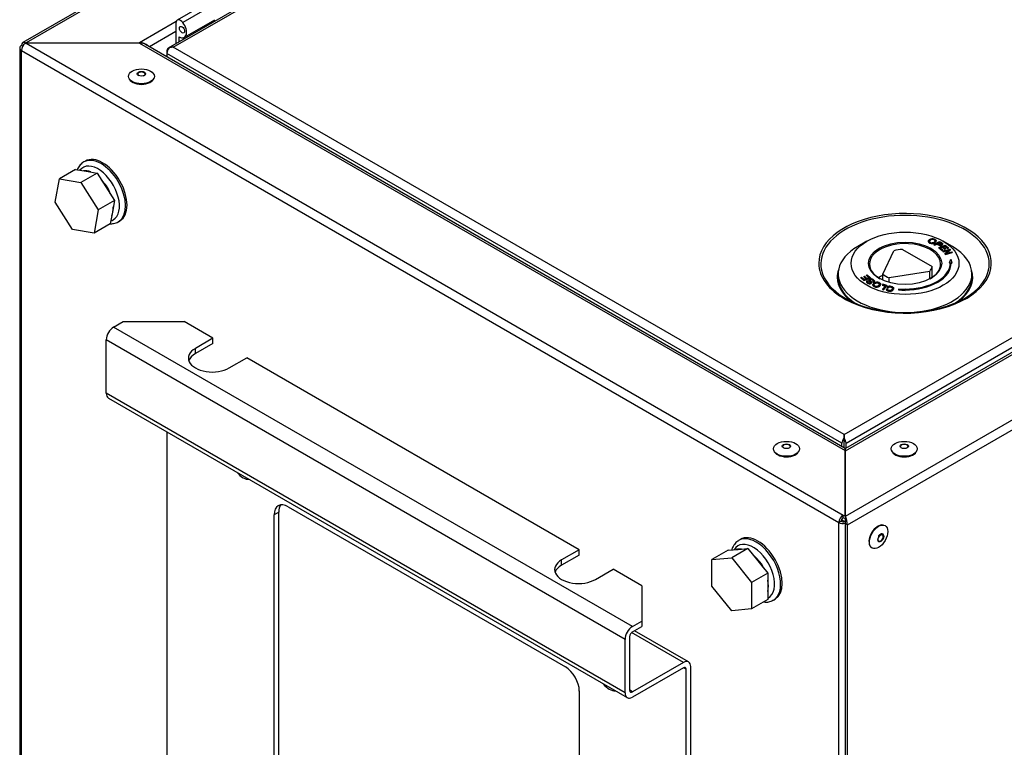
# Model space of a CAD drawing. Units: millimetres. Extents: x 15 to 405, y 4 to 282.
# Drawn here: x 254 to 277, y 66 to 82 of the extents above; entities that cross this region are included whole.
import ezdxf

# ---------------------------------------------------------------- set-up
doc = ezdxf.new("R2010")
doc.units = ezdxf.units.MM
for name, color, linetype in [('1531343-POPNUT-M', 7, 'Continuous'), ('1531360_POP-NIT_', 7, 'Continuous'), ('1531394_POPNIT-4', 7, 'Continuous'), ('1542082_M8X16', 7, 'Continuous'), ('1542611-STÄNGD', 7, 'Continuous'), ('241755-01-INDUST', 7, 'Continuous'), ('578841', 7, 'Continuous'), ('578844', 7, 'Continuous'), ('578847', 7, 'Continuous'), ('578869', 7, 'Continuous'), ('578870', 7, 'Continuous'), ('Default', 7, 'Continuous')]:
    doc.layers.add(name, color=color, linetype=linetype)

# ---------------------------------------------------------------- blocks, each defined once
blk = doc.blocks.new('SE5')
at = {"layer": '1531343-POPNUT-M', "color": 7, "linetype": 'Continuous'}
for p, q in [((255.497, 79.107), (255.462, 79.087)), ((256.262, 77.701), (256.297, 77.722)), ((270.676, 70.344), (270.641, 70.323)), ((271.441, 68.938), (271.476, 68.958))]:
    blk.add_line(p, q, dxfattribs=at)
for centre, major_axis, start_param, end_param in [((255.862, 78.394), (-0.4, 0.693), 3.166787, 6.280635), ((255.897, 78.415), (-0.4, 0.693), 3.141593, 6.283185), ((255.791, 78.353), (0.35, -0.606), 0, 3.369855), ((255.791, 78.353), (-0.225, 0.39), 4.364217, 5.123644), ((255.791, 78.353), (0.35, -0.606), 6.136848, 6.283185), ((255.862, 78.394), (-0.4, 0.693), 3.141593, 3.166787), ((270.97, 69.59), (0.35, -0.606), 0, 3.453897), ((271.041, 69.63), (-0.4, 0.693), 0, 0.005027), ((271.041, 69.63), (-0.4, 0.693), 3.121732, 6.283185), ((271.076, 69.651), (-0.4, 0.693), 3.141593, 6.283185), ((270.97, 69.59), (-0.225, 0.39), 4.59345, 5.123644), ((270.97, 69.59), (0.35, -0.606), 6.253372, 6.283185)]:
    blk.add_ellipse(centre, major_axis=major_axis, ratio=0.57735, start_param=start_param, end_param=end_param, dxfattribs=at)
for points, knots in [([(255.463, 79.088), (255.463, 79.087), (255.43, 79.075), (255.375, 79.02), (255.33, 78.955), (255.312, 78.916), (255.31, 78.91)], [0, 0, 0, 0, 0.0007914, 0.0625042, 0.1235043, 0.1341347, 0.1341347, 0.1341347, 0.1341347]), ([(256.072, 77.656), (256.099, 77.655), (256.164, 77.66), (256.236, 77.68), (256.268, 77.707), (256.273, 77.711)], [0.8804858, 0.8804858, 0.8804858, 0.8804858, 0.9249518, 0.9896204, 1, 1, 1, 1]), ([(270.641, 70.319), (270.631, 70.314), (270.591, 70.296), (270.533, 70.231), (270.492, 70.159), (270.476, 70.112), (270.472, 70.101)], [0, 0, 0, 0, 0.0685693, 0.3124449, 0.5561713, 0.6253041, 0.6253041, 0.6253041, 0.6253041]), ([(271.221, 68.894), (271.241, 68.892), (271.297, 68.89), (271.371, 68.901), (271.413, 68.926), (271.429, 68.936)], [0.8344889, 0.8344889, 0.8344889, 0.8344889, 0.8787053, 0.9595809, 1, 1, 1, 1])]:
    blk.add_open_spline(points, degree=3, knots=knots, dxfattribs=at)
at = {"layer": '1531360_POP-NIT_', "color": 7, "linetype": 'Continuous'}
blk.add_line((273.888, 70.409), (273.895, 70.418), dxfattribs=at)
blk.add_arc((273.961, 70.356), 0.09, 143.5379, 160.8639, dxfattribs=at)
for centre, major_axis in [((256.795, 81.071), (0.3, 0)), ((256.795, 81.131), (-0.0966, 0)), ((271.741, 72.442), (0.3, 0)), ((271.741, 72.502), (-0.0966, 0)), ((274.471, 72.442), (0.3, 0)), ((274.471, 72.502), (-0.0966, 0)), ((273.876, 70.403), (-0.15, -0.26)), ((273.928, 70.373), (-0.0483, -0.0837))]:
    blk.add_ellipse(centre, major_axis=major_axis, ratio=0.57735, dxfattribs=at)
for centre, major_axis, start_param, end_param in [((256.795, 81.056), (0.295, 0), 3.29093, 6.133849), ((256.795, 81.123), (0.085, 0), 2.239693, 3.922965), ((256.795, 81.123), (0.085, 0), 1.28929, 2.239693), ((256.795, 81.123), (0.085, 0), 0, 1.28929), ((256.795, 81.123), (0.085, 0), 5.366594, 6.283185), ((271.741, 72.427), (0.295, 0), 3.272945, 6.13387), ((271.741, 72.494), (0.085, 0), 2.239693, 3.141593), ((271.741, 72.494), (0.085, 0), 1.28929, 2.239693), ((271.741, 72.494), (0.085, 0), 0, 1.28929), ((274.471, 72.427), (0.295, 0), 3.290891, 6.133886), ((274.471, 72.494), (0.085, 0), 2.239693, 3.141593), ((274.471, 72.494), (0.085, 0), 1.28929, 2.239693), ((274.471, 72.494), (0.085, 0), 0, 1.28929), ((273.862, 70.41), (-0.148, -0.255), 3.290877, 6.133902), ((273.921, 70.377), (0.0425, 0.0736), 2.137229, 6.283185)]:
    blk.add_ellipse(centre, major_axis=major_axis, ratio=0.57735, start_param=start_param, end_param=end_param, dxfattribs=at)
blk.add_open_spline([(273.975, 70.341), (273.981, 70.353), (273.992, 70.373), (273.999, 70.41), (273.996, 70.441), (273.982, 70.463), (273.961, 70.474), (273.936, 70.473), (273.909, 70.461), (273.886, 70.44), (273.876, 70.426), (273.872, 70.421)], degree=3, knots=[0, 0, 0, 0, 0.112822, 0.240715, 0.371221, 0.482603, 0.587788, 0.696461, 0.813949, 0.941161, 1, 1, 1, 1], dxfattribs=at)
at = {"layer": '1531394_POPNIT-4', "color": 7, "linetype": 'Continuous'}
for centre in [(259.151, 72.096), (267.636, 67.197)]:
    blk.add_ellipse(centre, major_axis=(0.198, -0.342), ratio=0.57735, start_param=4.967468, end_param=6.028106, dxfattribs=at)
at = {"layer": '1542082_M8X16', "color": 7, "linetype": 'Continuous'}
for p, q in [((255.268, 78.916), (254.894, 78.7)), ((255.268, 78.916), (255.519, 78.873)), ((255.769, 78.829), (255.395, 78.613)), ((255.519, 78.873), (255.769, 78.829)), ((255.769, 78.829), (255.97, 78.513)), ((254.795, 78.154), (254.894, 78.7)), ((254.894, 78.7), (255.395, 78.613)), ((255.395, 78.613), (255.797, 77.981)), ((255.97, 78.513), (256.172, 78.197)), ((255.198, 77.522), (254.795, 78.154)), ((256.172, 78.197), (255.797, 77.981)), ((256.172, 78.197), (256.122, 77.925)), ((255.797, 77.981), (255.698, 77.436)), ((256.122, 77.925), (256.073, 77.652)), ((256.073, 77.652), (255.698, 77.436)), ((255.698, 77.436), (255.198, 77.522)), ((270.391, 70.092), (270.016, 69.876)), ((270.391, 70.092), (270.62, 70.113)), ((270.85, 70.133), (270.475, 69.917)), ((270.62, 70.113), (270.85, 70.133)), ((270.85, 70.133), (271.08, 69.847)), ((270.016, 69.876), (270.475, 69.917)), ((270.016, 69.263), (270.016, 69.876)), ((270.475, 69.917), (270.935, 69.345)), ((271.08, 69.847), (271.31, 69.561)), ((271.31, 69.561), (270.935, 69.345)), ((271.31, 69.561), (271.31, 69.255)), ((270.475, 68.691), (270.016, 69.263)), ((270.935, 69.345), (270.935, 68.732)), ((271.31, 69.255), (271.31, 68.948)), ((271.31, 68.948), (270.935, 68.732)), ((270.935, 68.732), (270.475, 68.691))]:
    blk.add_line(p, q, dxfattribs=at)
for centre, start_param, end_param in [((255.685, 78.292), 2.498683, 2.887763), ((255.685, 78.292), 1.350361, 1.941689), ((255.685, 78.292), 0.376887, 0.820768), ((270.864, 69.528), 2.72957, 3.030017), ((270.864, 69.528), 1.541634, 2.123557), ((270.864, 69.528), 0.536688, 1.034108)]:
    blk.add_ellipse(centre, major_axis=(0.325, -0.563), ratio=0.57735, start_param=start_param, end_param=end_param, dxfattribs=at)
at = {"layer": '1542611-STÄNGD', "color": 7, "linetype": 'Continuous'}
for p, q in [((258.334, 82.78), (257.626, 82.372)), ((258.462, 82.725), (257.755, 82.317)), ((257.791, 81.975), (258.498, 82.383)), ((257.595, 82.303), (257.595, 81.827)), ((257.666, 81.987), (257.666, 81.868))]:
    blk.add_line(p, q, dxfattribs=at)
for centre, major_axis, start_param, end_param in [((257.701, 82.242), (0.075, -0.13), 1.832596, 3.926991), ((258.514, 82.518), (0.125, -0.217), -1.131424, -0.979752), ((257.666, 82.191), (-0.125, 0.217), 2.356194, 4.974188)]:
    blk.add_ellipse(centre, major_axis=major_axis, ratio=0.57735, start_param=start_param, end_param=end_param, dxfattribs=at)
blk.add_ellipse((257.737, 82.151), major_axis=(-0.0425, 0.0736), ratio=0.57735, dxfattribs=at)
at = {"layer": '241755-01-INDUST', "color": 7, "linetype": 'Continuous'}
for p, q in [((273.605, 77.251), (273.393, 77.128)), ((275.031, 77.255), (275.03, 77.247)), ((275.066, 77.215), (275.066, 77.206)), ((275.068, 77.277), (275.068, 77.269)), ((275.16, 77.176), (275.288, 77.247)), ((275.16, 77.176), (275.16, 77.167)), ((275.16, 77.176), (275.176, 77.166)), ((275.16, 77.167), (275.176, 77.158)), ((275.161, 77.292), (275.161, 77.283)), ((275.176, 77.166), (275.228, 77.195)), ((275.176, 77.158), (275.228, 77.187)), ((275.176, 77.166), (275.176, 77.158)), ((275.188, 77.221), (275.188, 77.229)), ((275.209, 77.255), (275.208, 77.263)), ((275.228, 77.187), (275.228, 77.195)), ((275.26, 77.176), (275.228, 77.195)), ((275.228, 77.187), (275.26, 77.168)), ((275.243, 77.203), (275.289, 77.229)), ((275.275, 77.184), (275.243, 77.203)), ((275.25, 77.199), (275.289, 77.221)), ((275.26, 77.176), (275.26, 77.168)), ((275.274, 77.105), (275.42, 77.163)), ((275.288, 77.247), (275.335, 77.219)), ((275.289, 77.229), (275.321, 77.21)), ((275.289, 77.229), (275.289, 77.221)), ((275.289, 77.221), (275.321, 77.202)), ((275.354, 77.121), (275.303, 77.101)), ((275.31, 77.095), (275.354, 77.113)), ((275.321, 77.21), (275.321, 77.202)), ((275.336, 77.2), (275.335, 77.192)), ((275.345, 77.17), (275.346, 77.162)), ((275.354, 77.121), (275.354, 77.113)), ((275.41, 77.074), (275.354, 77.121)), ((275.354, 77.113), (275.41, 77.066)), ((275.362, 77.184), (275.362, 77.192)), ((275.416, 77.146), (275.37, 77.128)), ((275.37, 77.128), (275.426, 77.081)), ((275.585, 77.128), (275.373, 77.251)), ((275.377, 77.122), (275.416, 77.138)), ((275.416, 77.146), (275.416, 77.138)), ((275.476, 77.096), (275.416, 77.146)), ((275.416, 77.138), (275.476, 77.088)), ((275.42, 77.163), (275.492, 77.103)), ((273.977, 76.488), (274.229, 77.031)), ((274.428, 77.062), (275.116, 76.664)), ((275.274, 77.105), (275.273, 77.097)), ((275.273, 77.097), (275.349, 77.034)), ((275.349, 77.043), (275.274, 77.105)), ((275.303, 77.101), (275.365, 77.049)), ((275.365, 77.049), (275.349, 77.043)), ((275.349, 77.043), (275.349, 77.034)), ((275.349, 77.034), (275.366, 77.041)), ((275.365, 77.026), (275.364, 77.018)), ((275.364, 77.018), (275.374, 77.006)), ((275.365, 77.026), (275.526, 77.069)), ((275.366, 77.041), (275.365, 77.049)), ((275.365, 77.026), (275.374, 77.015)), ((275.374, 77.015), (275.501, 77.048)), ((275.374, 77.006), (275.489, 77.037)), ((275.374, 77.015), (275.374, 77.006)), ((275.426, 77.081), (275.41, 77.074)), ((275.41, 77.074), (275.41, 77.066)), ((275.41, 77.066), (275.427, 77.073)), ((275.413, 76.965), (275.501, 77.048)), ((275.413, 76.965), (275.413, 76.957)), ((275.423, 76.953), (275.413, 76.965)), ((275.413, 76.957), (275.423, 76.944)), ((275.584, 76.996), (275.423, 76.953)), ((275.423, 76.944), (275.584, 76.987)), ((275.423, 76.953), (275.423, 76.944)), ((275.426, 77.081), (275.427, 77.073)), ((275.535, 77.056), (275.447, 76.973)), ((275.447, 76.973), (275.575, 77.007)), ((275.46, 76.977), (275.536, 77.048)), ((275.492, 77.103), (275.476, 77.096)), ((275.476, 77.096), (275.476, 77.088)), ((275.476, 77.088), (275.493, 77.094)), ((275.492, 77.103), (275.493, 77.094)), ((275.526, 77.069), (275.535, 77.056)), ((275.535, 77.056), (275.536, 77.048)), ((275.575, 77.007), (275.584, 76.996)), ((275.584, 76.996), (275.584, 76.987)), ((275.116, 76.41), (275.116, 76.664)), ((275.523, 76.749), (275.549, 76.834)), ((275.523, 76.749), (275.523, 76.74)), ((275.539, 76.749), (275.523, 76.749)), ((275.523, 76.74), (275.539, 76.74)), ((275.539, 76.74), (275.539, 76.749)), ((275.549, 76.834), (275.575, 76.749)), ((275.559, 76.74), (275.559, 76.749)), ((275.575, 76.749), (275.559, 76.749)), ((275.559, 76.74), (275.575, 76.74)), ((275.575, 76.749), (275.575, 76.74)), ((272.939, 76.495), (272.939, 76.414)), ((273.534, 76.432), (273.551, 76.439)), ((273.534, 76.432), (273.534, 76.424)), ((273.588, 76.384), (273.534, 76.432)), ((273.551, 76.439), (273.605, 76.391)), ((273.597, 76.463), (273.614, 76.47)), ((273.597, 76.455), (273.597, 76.463)), ((273.657, 76.41), (273.597, 76.463)), ((273.597, 76.455), (273.65, 76.407)), ((273.614, 76.47), (273.687, 76.405)), ((273.977, 76.349), (273.977, 76.488)), ((275.063, 76.549), (274.122, 76.404)), ((275.063, 76.378), (275.063, 76.549)), ((276.039, 76.414), (276.039, 76.495)), ((273.467, 76.412), (273.466, 76.403)), ((273.466, 76.403), (273.537, 76.341)), ((273.467, 76.412), (273.484, 76.418)), ((273.537, 76.349), (273.467, 76.412)), ((273.484, 76.418), (273.541, 76.367)), ((273.534, 76.424), (273.581, 76.382)), ((273.687, 76.405), (273.537, 76.349)), ((273.537, 76.341), (273.687, 76.397)), ((273.537, 76.349), (273.537, 76.341)), ((273.541, 76.367), (273.588, 76.384)), ((273.599, 76.317), (273.599, 76.309)), ((273.605, 76.391), (273.657, 76.41)), ((273.615, 76.338), (273.631, 76.329)), ((273.621, 76.289), (273.621, 76.28)), ((273.631, 76.329), (273.632, 76.321)), ((273.654, 76.352), (273.654, 76.346)), ((273.655, 76.354), (273.655, 76.352)), ((273.658, 76.341), (273.657, 76.332)), ((273.685, 76.362), (273.686, 76.353)), ((273.687, 76.405), (273.687, 76.397)), ((273.7, 76.281), (273.7, 76.273)), ((273.713, 76.289), (273.713, 76.297)), ((273.738, 76.355), (273.738, 76.346)), ((273.743, 76.247), (273.742, 76.239)), ((273.744, 76.316), (273.743, 76.308)), ((273.743, 76.308), (273.76, 76.299)), ((273.76, 76.308), (273.744, 76.316)), ((273.76, 76.308), (273.76, 76.299)), ((273.776, 76.208), (273.776, 76.2)), ((273.779, 76.324), (273.778, 76.332)), ((273.783, 76.272), (273.784, 76.263)), ((273.876, 76.275), (273.876, 76.283)), ((273.901, 76.222), (273.902, 76.213)), ((273.922, 76.247), (273.922, 76.256)), ((273.962, 76.236), (273.963, 76.244)), ((273.962, 76.236), (274.034, 76.214)), ((273.972, 76.255), (273.963, 76.244)), ((274.04, 76.221), (273.963, 76.244)), ((273.967, 76.14), (274.04, 76.221)), ((274.07, 76.225), (273.972, 76.255)), ((274.07, 76.225), (273.987, 76.134)), ((273.988, 76.126), (274.07, 76.217)), ((274.07, 76.225), (274.07, 76.217)), ((274.122, 76.298), (274.122, 76.404)), ((273.967, 76.14), (273.967, 76.132)), ((273.987, 76.134), (273.967, 76.14)), ((273.967, 76.132), (273.988, 76.126)), ((273.987, 76.134), (273.988, 76.126)), ((274.057, 76.147), (274.057, 76.139)), ((274.057, 76.147), (274.08, 76.145)), ((274.078, 76.187), (274.077, 76.179)), ((274.077, 76.179), (274.098, 76.172)), ((274.098, 76.18), (274.078, 76.187)), ((274.098, 76.18), (274.098, 76.172)), ((274.107, 76.105), (274.107, 76.097)), ((274.162, 76.195), (274.162, 76.187)), ((274.216, 76.14), (274.216, 76.131)), ((274.223, 76.155), (274.222, 76.163)), ((274.341, 76.137), (274.339, 76.128)), ((274.339, 76.128), (274.489, 76.113)), ((274.341, 76.137), (274.489, 76.152)), ((274.489, 76.122), (274.341, 76.137)), ((274.489, 76.152), (274.489, 76.144)), ((274.489, 76.152), (274.489, 76.142)), ((274.489, 76.142), (274.489, 76.144)), ((274.489, 76.131), (274.489, 76.123)), ((274.489, 76.131), (274.489, 76.122)), ((274.489, 76.113), (274.489, 76.123)), ((274.489, 76.122), (274.489, 76.113))]:
    blk.add_line(p, q, dxfattribs=at)
for centre, radius, start, end in [((275.124, 77.188), 0.123, 66.9192, 127.609), ((275.115, 77.328), 0.123, 246.9923, 306.6103), ((275.115, 77.321), 0.124, 246.9955, 306.5972), ((275.127, 77.208), 0.0904, 67.3753, 130.3545), ((275.127, 77.2), 0.0897, 67.3146, 130.4496), ((275.112, 77.308), 0.0909, 247.7085, 308.8378), ((275.308, 77.242), 0.081, 234.3098, 297.7496), ((275.308, 77.234), 0.0815, 234.3537, 297.7465), ((275.277, 77.13), 0.0914, 49.972, 60.8272), ((275.277, 77.122), 0.0912, 49.9974, 60.8303), ((275.261, 77.092), 0.147, 51.8064, 60.1087), ((273.667, 76.355), 0.0804, 235.2503, 293.7379), ((273.667, 76.347), 0.0809, 235.2847, 293.7544), ((273.704, 76.289), 0.0884, 56.7337, 113.3505), ((273.705, 76.31), 0.0557, 53.8317, 110.9635), ((273.705, 76.302), 0.0554, 53.9033, 110.7772), ((273.837, 76.177), 0.126, 66.31, 125.3036), ((273.827, 76.322), 0.125, 246.1105, 306.4281), ((273.827, 76.314), 0.125, 246.1134, 306.4113), ((273.84, 76.198), 0.0927, 67.0112, 127.5028), ((273.84, 76.19), 0.0923, 67.055, 127.4891), ((273.825, 76.301), 0.0919, 246.6109, 309.0953), ((274.141, 76.107), 0.102, 75.6061, 128.3897), ((274.144, 76.126), 0.0711, 75.5396, 130.9705), ((274.144, 76.119), 0.0705, 75.4867, 131.2589)]:
    blk.add_arc(centre, radius, start, end, dxfattribs=at)
for major_axis in [(-1.25, 0), (0.85, 0)]:
    blk.add_ellipse((274.489, 76.74), major_axis=major_axis, ratio=0.57735, dxfattribs=at)
for centre, major_axis, start_param, end_param in [((274.489, 76.495), (1.55, 0), 2.356194, 6.283185), ((274.489, 76.72), (0.825, 0), 0, 3.926991), ((274.489, 76.495), (1.55, 0), 0, 0.785398), ((274.489, 76.7), (-0.63, 0), 4.809881, 5.138495), ((274.489, 76.749), (-1.07, 0), 1.57047, 3.141919), ((274.489, 76.749), (-1.05, 0), 1.570464, 3.141925), ((274.489, 76.74), (-1.07, 0), 1.570796, 3.141593), ((274.489, 76.7), (0.63, 0), 5.857079, 6.185693), ((274.489, 76.72), (0.825, 0), 5.497787, 6.283185), ((274.489, 76.74), (1.05, 0), 6.25849, 6.283185), ((274.489, 76.087), (0.825, 0), -4.042342, -3.868085), ((274.489, 76.7), (-0.63, 0), 0.621091, 0.949705), ((274.489, 76.414), (1.55, 0), 3.141593, 3.872899), ((274.489, 76.128), (0.65, 0), -3.818317, -3.782997), ((274.489, 76.414), (1.55, 0), 5.551879, 6.283185)]:
    blk.add_ellipse(centre, major_axis=major_axis, ratio=0.57735, start_param=start_param, end_param=end_param, dxfattribs=at)
for points, knots in [([(275.03, 77.247), (275.03, 77.244), (275.03, 77.242), (275.032, 77.233), (275.036, 77.226), (275.045, 77.218), (275.049, 77.215), (275.057, 77.211), (275.061, 77.208), (275.066, 77.206)], [0.4085189, 0.4085189, 0.4085189, 0.4085189, 0.5, 0.5, 0.75, 0.75, 0.875, 0.875, 1, 1, 1, 1]), ([(275.066, 77.215), (275.062, 77.217), (275.057, 77.219), (275.049, 77.224), (275.046, 77.226), (275.037, 77.235), (275.033, 77.241), (275.031, 77.251), (275.031, 77.254), (275.032, 77.261), (275.033, 77.264), (275.036, 77.27), (275.038, 77.274), (275.043, 77.28), (275.046, 77.282), (275.049, 77.285)], [0, 0, 0, 0, 0.124966, 0.124966, 0.249978, 0.249978, 0.5, 0.5, 0.625012, 0.625012, 0.750023, 0.750023, 0.875034, 0.875034, 1, 1, 1, 1]), ([(275.077, 77.224), (275.077, 77.224), (275.077, 77.224), (275.077, 77.224), (275.074, 77.225), (275.071, 77.227), (275.065, 77.231), (275.062, 77.233), (275.056, 77.239), (275.053, 77.244), (275.052, 77.254), (275.053, 77.259), (275.057, 77.266), (275.059, 77.268), (275.063, 77.273), (275.066, 77.275), (275.068, 77.277), (275.068, 77.277), (275.068, 77.277), (275.068, 77.277)], [0, 0, 0, 0, 0.00009, 0.00009, 0.00009, 0.125071, 0.125071, 0.250052, 0.250052, 0.500013, 0.500013, 0.749975, 0.749975, 0.874956, 0.874956, 0.999936, 0.999936, 0.999936, 1, 1, 1, 1]), ([(275.053, 77.242), (275.052, 77.247), (275.054, 77.251), (275.058, 77.258), (275.06, 77.26), (275.064, 77.265), (275.066, 77.267), (275.068, 77.269)], [0.5198541, 0.5198541, 0.5198541, 0.5198541, 0.75, 0.75, 0.875, 0.875, 1, 1, 1, 1]), ([(275.161, 77.292), (275.161, 77.292), (275.161, 77.292), (275.161, 77.292), (275.165, 77.29), (275.168, 77.288), (275.174, 77.285), (275.177, 77.283), (275.184, 77.276), (275.186, 77.271), (275.187, 77.261), (275.185, 77.255), (275.179, 77.246), (275.174, 77.241), (275.169, 77.237), (275.169, 77.237), (275.169, 77.237), (275.169, 77.237)], [0, 0, 0, 0, 0.000065, 0.000065, 0.000065, 0.125052, 0.125052, 0.250038, 0.250038, 0.500012, 0.500012, 0.749985, 0.749985, 0.999959, 0.999959, 0.999959, 1, 1, 1, 1]), ([(275.161, 77.283), (275.165, 77.282), (275.168, 77.28), (275.174, 77.276), (275.177, 77.274), (275.183, 77.268), (275.186, 77.263), (275.186, 77.257), (275.186, 77.257), (275.186, 77.256)], [0, 0, 0, 0, 0.125, 0.125, 0.25, 0.25, 0.5, 0.5, 0.5207592, 0.5207592, 0.5207592, 0.5207592]), ([(275.173, 77.301), (275.177, 77.299), (275.182, 77.297), (275.19, 77.292), (275.194, 77.289), (275.203, 77.28), (275.207, 77.274), (275.209, 77.261), (275.208, 77.254), (275.202, 77.244), (275.2, 77.241), (275.195, 77.235), (275.191, 77.232), (275.188, 77.229)], [0, 0, 0, 0, 0.124961, 0.124961, 0.249972, 0.249972, 0.499995, 0.499995, 0.750018, 0.750018, 0.87503, 0.87503, 1, 1, 1, 1]), ([(275.188, 77.221), (275.192, 77.224), (275.195, 77.227), (275.2, 77.233), (275.203, 77.236), (275.207, 77.244), (275.209, 77.25), (275.209, 77.255)], [0, 0, 0, 0, 0.125, 0.125, 0.25, 0.25, 0.4521532, 0.4521532, 0.4521532, 0.4521532]), ([(275.328, 77.18), (275.328, 77.18), (275.328, 77.18), (275.328, 77.18), (275.327, 77.179), (275.325, 77.178), (275.32, 77.176), (275.318, 77.175), (275.311, 77.174), (275.305, 77.174), (275.295, 77.175), (275.291, 77.177), (275.283, 77.18), (275.279, 77.182), (275.275, 77.184), (275.275, 77.184), (275.275, 77.184), (275.275, 77.184)], [0, 0, 0, 0, 0.000182, 0.000182, 0.000182, 0.125153, 0.125153, 0.250123, 0.250123, 0.500065, 0.500065, 0.750006, 0.750006, 0.999948, 0.999948, 0.999948, 1, 1, 1, 1]), ([(275.336, 77.2), (275.336, 77.2), (275.336, 77.2), (275.336, 77.2), (275.336, 77.2), (275.337, 77.199), (275.338, 77.197), (275.338, 77.196), (275.339, 77.193), (275.339, 77.191), (275.338, 77.188), (275.336, 77.186), (275.333, 77.183), (275.331, 77.181), (275.328, 77.18), (275.328, 77.18), (275.328, 77.18), (275.328, 77.18)], [0, 0, 0, 0, 0.000404, 0.000404, 0.000404, 0.125317, 0.125317, 0.250231, 0.250231, 0.500059, 0.500059, 0.749887, 0.749887, 0.999715, 0.999715, 0.999715, 1, 1, 1, 1]), ([(275.352, 77.207), (275.354, 77.206), (275.355, 77.204), (275.358, 77.201), (275.359, 77.2), (275.362, 77.195), (275.362, 77.191), (275.361, 77.185), (275.359, 77.181), (275.355, 77.177), (275.353, 77.175), (275.35, 77.173), (275.348, 77.171), (275.345, 77.17)], [0, 0, 0, 0, 0.12494, 0.12494, 0.249965, 0.249965, 0.500016, 0.500016, 0.750067, 0.750067, 0.875092, 0.875092, 1, 1, 1, 1]), ([(275.346, 77.162), (275.348, 77.163), (275.35, 77.164), (275.353, 77.167), (275.355, 77.169), (275.359, 77.173), (275.361, 77.176), (275.362, 77.181), (275.362, 77.182), (275.362, 77.184)], [0, 0, 0, 0, 0.125, 0.125, 0.25, 0.25, 0.5, 0.5, 0.5928454, 0.5928454, 0.5928454, 0.5928454]), ([(273.621, 76.289), (273.619, 76.29), (273.616, 76.292), (273.611, 76.296), (273.609, 76.298), (273.603, 76.304), (273.601, 76.308), (273.599, 76.317), (273.6, 76.322), (273.604, 76.328), (273.606, 76.33), (273.61, 76.334), (273.612, 76.336), (273.615, 76.338)], [0, 0, 0, 0, 0.125377, 0.125377, 0.250843, 0.250843, 0.501776, 0.501776, 0.752709, 0.752709, 0.878175, 0.878175, 1, 1, 1, 1]), ([(273.599, 76.309), (273.599, 76.308), (273.599, 76.306), (273.6, 76.3), (273.603, 76.296), (273.609, 76.289), (273.611, 76.287), (273.616, 76.284), (273.619, 76.282), (273.621, 76.28)], [0.4158674, 0.4158674, 0.4158674, 0.4158674, 0.5, 0.5, 0.75, 0.75, 0.875, 0.875, 1, 1, 1, 1]), ([(273.631, 76.329), (273.628, 76.327), (273.625, 76.324), (273.621, 76.319), (273.62, 76.315), (273.622, 76.31), (273.624, 76.307), (273.629, 76.301), (273.632, 76.299), (273.636, 76.297), (273.636, 76.297), (273.636, 76.297), (273.636, 76.297)], [0, 0, 0, 0, 0.245928, 0.245928, 0.497258, 0.497258, 0.748588, 0.748588, 0.999918, 0.999918, 0.999918, 1, 1, 1, 1]), ([(273.621, 76.306), (273.621, 76.308), (273.622, 76.311), (273.625, 76.316), (273.628, 76.318), (273.632, 76.321)], [0.5354839, 0.5354839, 0.5354839, 0.5354839, 0.75, 0.75, 1, 1, 1, 1]), ([(273.636, 76.297), (273.636, 76.297), (273.636, 76.297), (273.636, 76.297), (273.642, 76.293), (273.649, 76.289), (273.662, 76.286), (273.667, 76.286), (273.673, 76.287), (273.676, 76.287), (273.68, 76.288), (273.682, 76.289), (273.684, 76.29), (273.684, 76.29), (273.684, 76.29), (273.684, 76.29)], [0, 0, 0, 0, 0.000093, 0.000093, 0.000093, 0.499897, 0.499897, 0.749799, 0.749799, 0.87475, 0.87475, 0.999701, 0.999701, 0.999701, 1, 1, 1, 1]), ([(273.658, 76.341), (273.656, 76.343), (273.655, 76.346), (273.654, 76.351), (273.654, 76.354), (273.656, 76.359), (273.658, 76.362), (273.661, 76.365), (273.663, 76.366), (273.666, 76.368), (273.667, 76.369), (273.669, 76.37)], [0, 0, 0, 0, 0.24996, 0.24996, 0.500053, 0.500053, 0.750147, 0.750147, 0.875193, 0.875193, 1, 1, 1, 1]), ([(273.654, 76.346), (273.654, 76.344), (273.654, 76.342), (273.655, 76.338), (273.656, 76.335), (273.657, 76.332)], [0.5866984, 0.5866984, 0.5866984, 0.5866984, 0.75, 0.75, 1, 1, 1, 1]), ([(273.657, 76.332), (273.66, 76.329), (273.662, 76.325), (273.668, 76.318), (273.672, 76.315), (273.678, 76.309), (273.681, 76.305), (273.686, 76.3), (273.687, 76.298), (273.689, 76.296), (273.689, 76.295), (273.69, 76.293), (273.69, 76.292), (273.69, 76.291)], [0, 0, 0, 0, 0.25, 0.25, 0.5, 0.5, 0.75, 0.75, 0.875, 0.875, 0.9375, 0.9375, 1, 1, 1, 1]), ([(273.691, 76.299), (273.691, 76.299), (273.691, 76.299), (273.691, 76.299), (273.691, 76.3), (273.69, 76.301), (273.689, 76.303), (273.689, 76.304), (273.687, 76.307), (273.686, 76.308), (273.682, 76.313), (273.678, 76.317), (273.672, 76.323), (273.669, 76.327), (273.663, 76.334), (273.66, 76.337), (273.658, 76.341)], [0, 0, 0, 0, 0.000227, 0.000227, 0.000227, 0.062719, 0.062719, 0.125211, 0.125211, 0.250194, 0.250194, 0.500161, 0.500161, 0.750128, 0.750128, 1, 1, 1, 1]), ([(273.685, 76.362), (273.685, 76.362), (273.685, 76.362), (273.685, 76.362), (273.683, 76.36), (273.681, 76.359), (273.679, 76.356), (273.678, 76.354), (273.677, 76.351), (273.678, 76.349), (273.679, 76.346), (273.68, 76.344), (273.681, 76.343), (273.681, 76.343), (273.681, 76.343), (273.681, 76.343)], [0, 0, 0, 0, 0.000485, 0.000485, 0.000485, 0.250313, 0.250313, 0.500141, 0.500141, 0.749969, 0.749969, 0.999798, 0.999798, 0.999798, 1, 1, 1, 1]), ([(273.681, 76.343), (273.681, 76.343), (273.681, 76.343), (273.681, 76.343), (273.683, 76.34), (273.686, 76.337), (273.691, 76.331), (273.694, 76.328), (273.7, 76.322), (273.702, 76.319), (273.707, 76.313), (273.71, 76.31), (273.711, 76.307)], [0, 0, 0, 0, 0.000102, 0.000102, 0.000102, 0.250106, 0.250106, 0.500109, 0.500109, 0.750113, 0.750113, 1, 1, 1, 1]), ([(273.684, 76.29), (273.684, 76.29), (273.684, 76.29), (273.684, 76.29), (273.685, 76.29), (273.686, 76.291), (273.687, 76.292), (273.688, 76.293), (273.69, 76.295), (273.69, 76.296), (273.691, 76.297), (273.691, 76.298), (273.691, 76.299), (273.691, 76.299), (273.691, 76.299), (273.691, 76.299)], [0, 0, 0, 0, 0.000918, 0.000918, 0.000918, 0.250437, 0.250437, 0.499956, 0.499956, 0.749475, 0.749475, 0.998995, 0.998995, 0.998995, 1, 1, 1, 1]), ([(273.711, 76.307), (273.712, 76.304), (273.713, 76.302), (273.713, 76.298), (273.713, 76.295), (273.711, 76.291), (273.709, 76.288), (273.705, 76.284), (273.703, 76.283), (273.7, 76.281)], [0, 0, 0, 0, 0.249947, 0.249947, 0.500059, 0.500059, 0.75017, 0.75017, 1, 1, 1, 1]), ([(273.7, 76.273), (273.703, 76.274), (273.706, 76.276), (273.71, 76.28), (273.711, 76.282), (273.713, 76.286), (273.713, 76.287), (273.713, 76.289)], [0, 0, 0, 0, 0.25, 0.25, 0.5, 0.5, 0.6385658, 0.6385658, 0.6385658, 0.6385658]), ([(273.744, 76.316), (273.746, 76.317), (273.748, 76.319), (273.751, 76.322), (273.752, 76.323), (273.755, 76.327), (273.755, 76.328), (273.756, 76.332), (273.756, 76.334), (273.754, 76.339), (273.752, 76.343), (273.748, 76.347), (273.746, 76.349), (273.742, 76.352), (273.74, 76.353), (273.738, 76.355), (273.738, 76.355), (273.738, 76.355), (273.738, 76.355)], [0, 0, 0, 0, 0.121098, 0.121098, 0.246641, 0.246641, 0.372185, 0.372185, 0.497728, 0.497728, 0.748815, 0.748815, 0.874359, 0.874359, 0.999902, 0.999902, 0.999902, 1, 1, 1, 1]), ([(273.738, 76.346), (273.74, 76.345), (273.742, 76.344), (273.746, 76.341), (273.747, 76.339), (273.752, 76.334), (273.754, 76.331), (273.755, 76.327), (273.755, 76.326), (273.755, 76.325)], [0, 0, 0, 0, 0.125, 0.125, 0.25, 0.25, 0.5, 0.5, 0.5661363, 0.5661363, 0.5661363, 0.5661363]), ([(273.776, 76.208), (273.772, 76.21), (273.767, 76.212), (273.76, 76.217), (273.756, 76.22), (273.747, 76.229), (273.744, 76.235), (273.742, 76.249), (273.744, 76.256), (273.75, 76.265), (273.752, 76.269), (273.758, 76.274), (273.761, 76.277), (273.765, 76.28)], [0, 0, 0, 0, 0.124967, 0.124967, 0.249977, 0.249977, 0.499997, 0.499997, 0.750016, 0.750016, 0.875026, 0.875026, 1, 1, 1, 1]), ([(273.742, 76.239), (273.742, 76.237), (273.742, 76.236), (273.743, 76.227), (273.747, 76.221), (273.756, 76.212), (273.759, 76.209), (273.767, 76.204), (273.772, 76.202), (273.776, 76.2)], [0.43894, 0.43894, 0.43894, 0.43894, 0.5, 0.5, 0.75, 0.75, 0.875, 0.875, 1, 1, 1, 1]), ([(273.753, 76.363), (273.759, 76.359), (273.764, 76.355), (273.773, 76.346), (273.777, 76.341), (273.779, 76.331), (273.778, 76.325), (273.773, 76.318), (273.771, 76.316), (273.766, 76.311), (273.763, 76.309), (273.76, 76.308)], [0, 0, 0, 0, 0.250732, 0.250732, 0.501517, 0.501517, 0.752301, 0.752301, 0.877693, 0.877693, 1, 1, 1, 1]), ([(273.76, 76.299), (273.763, 76.301), (273.766, 76.303), (273.771, 76.307), (273.773, 76.31), (273.777, 76.316), (273.779, 76.32), (273.779, 76.324)], [0, 0, 0, 0, 0.125, 0.125, 0.25, 0.25, 0.4468472, 0.4468472, 0.4468472, 0.4468472]), ([(273.788, 76.217), (273.788, 76.217), (273.788, 76.217), (273.788, 76.217), (273.785, 76.219), (273.781, 76.22), (273.776, 76.224), (273.773, 76.226), (273.769, 76.231), (273.767, 76.233), (273.765, 76.238), (273.765, 76.241), (273.765, 76.249), (273.767, 76.254), (273.772, 76.261), (273.774, 76.263), (273.778, 76.268), (273.781, 76.27), (273.783, 76.272), (273.783, 76.272), (273.783, 76.272), (273.783, 76.272)], [0, 0, 0, 0, 0.000049, 0.000049, 0.000049, 0.125038, 0.125038, 0.250026, 0.250026, 0.375015, 0.375015, 0.500003, 0.500003, 0.74998, 0.74998, 0.874968, 0.874968, 0.999957, 0.999957, 0.999957, 1, 1, 1, 1]), ([(273.765, 76.235), (273.765, 76.235), (273.765, 76.235), (273.765, 76.24), (273.767, 76.245), (273.772, 76.253), (273.774, 76.255), (273.779, 76.259), (273.781, 76.261), (273.784, 76.263)], [0.4920713, 0.4920713, 0.4920713, 0.4920713, 0.5, 0.5, 0.75, 0.75, 0.875, 0.875, 1, 1, 1, 1]), ([(273.876, 76.283), (273.876, 76.283), (273.876, 76.283), (273.876, 76.283), (273.879, 76.282), (273.883, 76.28), (273.889, 76.277), (273.891, 76.274), (273.897, 76.268), (273.899, 76.263), (273.9, 76.253), (273.899, 76.248), (273.894, 76.241), (273.892, 76.238), (273.888, 76.234), (273.885, 76.232), (273.883, 76.23), (273.883, 76.23), (273.883, 76.23), (273.883, 76.23)], [0, 0, 0, 0, 0.000076, 0.000076, 0.000076, 0.12506, 0.12506, 0.250044, 0.250044, 0.500012, 0.500012, 0.74998, 0.74998, 0.874964, 0.874964, 0.999949, 0.999949, 0.999949, 1, 1, 1, 1]), ([(273.876, 76.275), (273.879, 76.274), (273.883, 76.272), (273.888, 76.268), (273.891, 76.266), (273.897, 76.26), (273.899, 76.255), (273.9, 76.249), (273.9, 76.249), (273.9, 76.248)], [0, 0, 0, 0, 0.125, 0.125, 0.25, 0.25, 0.5, 0.5, 0.5283233, 0.5283233, 0.5283233, 0.5283233]), ([(273.888, 76.293), (273.892, 76.29), (273.897, 76.288), (273.904, 76.283), (273.908, 76.281), (273.917, 76.272), (273.92, 76.266), (273.922, 76.252), (273.921, 76.246), (273.915, 76.236), (273.913, 76.233), (273.908, 76.227), (273.905, 76.224), (273.901, 76.222)], [0, 0, 0, 0, 0.124961, 0.124961, 0.249973, 0.249973, 0.499995, 0.499995, 0.750018, 0.750018, 0.87503, 0.87503, 1, 1, 1, 1]), ([(273.902, 76.213), (273.905, 76.216), (273.908, 76.219), (273.914, 76.225), (273.916, 76.228), (273.92, 76.236), (273.922, 76.242), (273.922, 76.247)], [0, 0, 0, 0, 0.125, 0.125, 0.25, 0.25, 0.4571348, 0.4571348, 0.4571348, 0.4571348]), ([(274.166, 76.206), (274.172, 76.205), (274.177, 76.204), (274.188, 76.201), (274.193, 76.199), (274.207, 76.192), (274.214, 76.186), (274.22, 76.177), (274.221, 76.173), (274.222, 76.167), (274.223, 76.163), (274.222, 76.156), (274.221, 76.153), (274.219, 76.146), (274.218, 76.143), (274.216, 76.14)], [0, 0, 0, 0, 0.124966, 0.124966, 0.249975, 0.249975, 0.499993, 0.499993, 0.625002, 0.625002, 0.750011, 0.750011, 0.875021, 0.875021, 1, 1, 1, 1]), ([(274.107, 76.105), (274.103, 76.106), (274.1, 76.107), (274.093, 76.109), (274.089, 76.11), (274.079, 76.114), (274.074, 76.117), (274.065, 76.125), (274.061, 76.129), (274.058, 76.135), (274.058, 76.138), (274.057, 76.142), (274.057, 76.144), (274.057, 76.147)], [0, 0, 0, 0, 0.125445, 0.125445, 0.250948, 0.250948, 0.501953, 0.501953, 0.752958, 0.752958, 0.878461, 0.878461, 1, 1, 1, 1]), ([(274.057, 76.139), (274.057, 76.136), (274.057, 76.134), (274.057, 76.129), (274.058, 76.127), (274.061, 76.121), (274.064, 76.116), (274.073, 76.109), (274.079, 76.106), (274.089, 76.102), (274.092, 76.101), (274.1, 76.099), (274.103, 76.098), (274.107, 76.097)], [0, 0, 0, 0, 0.125, 0.125, 0.25, 0.25, 0.5, 0.5, 0.75, 0.75, 0.875, 0.875, 1, 1, 1, 1]), ([(274.08, 76.145), (274.08, 76.142), (274.08, 76.139), (274.083, 76.133), (274.085, 76.13), (274.091, 76.124), (274.095, 76.122), (274.101, 76.119), (274.104, 76.119), (274.109, 76.117), (274.111, 76.117), (274.114, 76.116), (274.114, 76.116), (274.114, 76.116), (274.114, 76.116)], [0, 0, 0, 0, 0.246327, 0.246327, 0.497517, 0.497517, 0.748708, 0.748708, 0.874303, 0.874303, 0.999898, 0.999898, 0.999898, 1, 1, 1, 1]), ([(274.216, 76.14), (274.214, 76.136), (274.212, 76.133), (274.207, 76.127), (274.204, 76.124), (274.193, 76.116), (274.185, 76.112), (274.17, 76.107), (274.164, 76.105), (274.153, 76.103), (274.147, 76.103), (274.136, 76.102), (274.13, 76.103), (274.118, 76.104), (274.113, 76.104), (274.107, 76.105)], [0, 0, 0, 0, 0.124978, 0.124978, 0.249987, 0.249987, 0.500004, 0.500004, 0.625013, 0.625013, 0.750021, 0.750021, 0.87503, 0.87503, 1, 1, 1, 1]), ([(274.107, 76.097), (274.113, 76.096), (274.118, 76.095), (274.13, 76.094), (274.136, 76.094), (274.147, 76.095), (274.153, 76.095), (274.164, 76.097), (274.17, 76.098), (274.185, 76.103), (274.194, 76.108), (274.204, 76.116), (274.207, 76.119), (274.212, 76.125), (274.214, 76.128), (274.216, 76.131)], [0, 0, 0, 0, 0.125, 0.125, 0.25, 0.25, 0.375, 0.375, 0.5, 0.5, 0.75, 0.75, 0.875, 0.875, 1, 1, 1, 1]), ([(274.114, 76.116), (274.114, 76.116), (274.114, 76.116), (274.114, 76.116), (274.118, 76.115), (274.122, 76.115), (274.131, 76.114), (274.135, 76.114), (274.149, 76.114), (274.157, 76.116), (274.168, 76.121), (274.171, 76.122), (274.177, 76.126), (274.18, 76.128), (274.184, 76.132), (274.186, 76.135), (274.19, 76.139), (274.192, 76.142), (274.193, 76.144), (274.193, 76.144), (274.193, 76.144), (274.193, 76.144)], [0, 0, 0, 0, 0.000063, 0.000063, 0.000063, 0.125047, 0.125047, 0.250031, 0.250031, 0.499999, 0.499999, 0.624983, 0.624983, 0.749966, 0.749966, 0.87495, 0.87495, 0.999934, 0.999934, 0.999934, 1, 1, 1, 1]), ([(274.193, 76.144), (274.193, 76.144), (274.193, 76.144), (274.193, 76.144), (274.196, 76.149), (274.198, 76.154), (274.2, 76.164), (274.2, 76.169), (274.197, 76.177), (274.195, 76.179), (274.19, 76.183), (274.188, 76.185), (274.181, 76.189), (274.178, 76.191), (274.17, 76.193), (274.166, 76.194), (274.162, 76.195), (274.162, 76.195), (274.162, 76.195), (274.162, 76.195)], [0, 0, 0, 0, 0.000065, 0.000065, 0.000065, 0.250034, 0.250034, 0.500002, 0.500002, 0.624987, 0.624987, 0.749971, 0.749971, 0.874955, 0.874955, 0.999939, 0.999939, 0.999939, 1, 1, 1, 1]), ([(274.162, 76.187), (274.166, 76.186), (274.17, 76.185), (274.178, 76.182), (274.181, 76.181), (274.187, 76.177), (274.19, 76.175), (274.195, 76.171), (274.196, 76.168), (274.199, 76.164), (274.199, 76.161), (274.199, 76.159)], [0, 0, 0, 0, 0.125, 0.125, 0.25, 0.25, 0.375, 0.375, 0.5, 0.5, 0.618066, 0.618066, 0.618066, 0.618066]), ([(274.216, 76.131), (274.218, 76.135), (274.22, 76.138), (274.222, 76.145), (274.222, 76.148), (274.223, 76.153), (274.223, 76.154), (274.223, 76.155)], [0, 0, 0, 0, 0.125, 0.125, 0.25, 0.25, 0.2863085, 0.2863085, 0.2863085, 0.2863085])]:
    blk.add_open_spline(points, degree=3, knots=knots, dxfattribs=at)
at = {"layer": '578841', "color": 7, "linetype": 'Continuous'}
for p, q in [((273.106, 72.398), (321.985, 100.619)), ((273.106, 70.88), (324.615, 100.619)), ((321.845, 100.585), (273.106, 72.446)), ((273.155, 70.68), (324.722, 100.452)), ((273.106, 72.398), (273.106, 72.446)), ((273.106, 70.88), (273.106, 72.398)), ((273.106, 70.88), (273.106, 70.823)), ((273.106, 70.708), (273.106, 70.823)), ((273.106, 48.777), (273.106, 70.708)), ((273.155, 70.68), (273.106, 70.708)), ((273.155, 48.749), (273.155, 70.68))]:
    blk.add_line(p, q, dxfattribs=at)
blk.add_ellipse((273.106, 70.765), major_axis=(0.032, -0.143), ratio=0.264784, start_param=0.867973, end_param=2.438769, dxfattribs=at)
at = {"layer": '578844', "color": 7, "linetype": 'Continuous'}
for p, q in [((305.598, 111.615), (254.045, 81.851)), ((305.633, 111.588), (254.124, 81.849)), ((257.601, 82.338), (256.754, 81.849)), ((257.595, 82.106), (256.985, 81.753)), ((253.975, 81.73), (253.975, 59.799)), ((254.045, 81.77), (254.016, 81.787)), ((254.098, 81.852), (254.101, 81.833)), ((254.124, 81.849), (254.124, 81.839)), ((254.124, 81.849), (256.754, 81.849)), ((254.124, 81.839), (273.056, 70.908)), ((256.754, 81.839), (254.124, 81.839)), ((256.754, 81.849), (256.754, 81.839)), ((256.754, 81.839), (273.101, 72.401)), ((273.101, 72.449), (256.894, 81.806)), ((254.016, 81.672), (272.957, 70.737)), ((254.016, 59.741), (254.016, 81.672)), ((273.101, 72.401), (273.101, 72.449)), ((273.101, 70.883), (273.101, 72.401)), ((273.007, 70.765), (272.957, 70.737)), ((272.957, 48.806), (272.957, 70.737)), ((273.056, 70.908), (273.101, 70.883)), ((273.056, 70.851), (273.056, 70.908)), ((273.056, 70.851), (273.101, 70.826))]:
    blk.add_line(p, q, dxfattribs=at)
for centre, major_axis, ratio, start_param, end_param in [((254.115, 81.73), (0.14, 0), 0.57735, 2.356194, 3.926991), ((254.115, 81.73), (0.07, -0.121), 0.57735, 2.526726, 3.926991), ((254.115, 81.73), (0.07, 0.121), 0.57735, 0.95593, 2.356194), ((254.124, 81.734), (-0.142, 0.06), 0.711531, 5.00639, 5.176922), ((254.124, 81.725), (0.142, 0.06), 0.711531, 1.276795, 1.447327), ((256.754, 81.734), (-0.198, 0), 0.57735, 3.578824, 4.712389), ((256.754, 81.725), (0.198, 0), 0.57735, 0.785398, 1.570796), ((273.056, 70.794), (0.07, 0.121), 0.57735, 0.785398, 2.356194), ((273.056, 70.794), (-0.14, 0), 0.57735, 0.785398, 1.932163), ((273.056, 70.794), (0.035, 0.0606), 0.57735, 0.785398, 2.356194), ((273.056, 70.794), (-0.07, 0), 0.57735, 0.785398, 2.066443)]:
    blk.add_ellipse(centre, major_axis=major_axis, ratio=ratio, start_param=start_param, end_param=end_param, dxfattribs=at)
at = {"layer": '578847', "color": 7, "linetype": 'Continuous'}
for p, q in [((305.793, 109.654), (257.415, 81.723)), ((257.535, 81.744), (305.814, 109.618)), ((273.075, 72.772), (321.354, 100.646)), ((273.124, 72.572), (321.502, 100.503)), ((257.436, 81.729), (257.436, 81.729)), ((273.075, 72.772), (257.535, 81.744)), ((257.386, 81.659), (257.386, 81.601)), ((257.386, 81.601), (257.386, 81.521)), ((273.025, 72.572), (257.386, 81.601)), ((273.025, 72.492), (273.025, 72.572)), ((273.075, 72.715), (273.075, 72.772)), ((273.075, 72.7), (273.075, 72.601)), ((273.075, 72.7), (273.075, 72.601)), ((273.075, 72.464), (273.075, 72.601)), ((273.075, 72.464), (273.075, 72.601)), ((273.124, 72.456), (273.124, 72.572))]:
    blk.add_line(p, q, dxfattribs=at)
for centre, major_axis, ratio, start_param, end_param in [((257.485, 81.601), (0.07, -0.121), 0.57735, 2.879793, 3.926991), ((257.485, 81.658), (-0.07, -0.121), 0.57735, 4.45059, 5.497787), ((257.535, 81.63), (-0.198, 0), 0.578176, 4.713106, 5.236705), ((257.535, 81.63), (-0.198, 0), 0.578176, 4.711672, 5.23527), ((274.489, 76.724), (1.951, 0), 0.57735, 0, 3.268407), ((274.489, 76.74), (-2, 0), 0.57735, 2.28568, 6.283185), ((274.489, 76.74), (-2, 0), 0.57735, 0, 0.80974), ((274.489, 76.724), (1.951, 0), 0.57735, 5.764539, 6.283185), ((274.489, 76.724), (1.951, 0), 0.57735, 3.268407, 5.764539), ((274.489, 76.414), (-1.571, 0), 0.57735, 6.08943, 6.283185), ((274.489, 76.414), (-1.571, 0), 0.57735, 2.47068, 3.335348), ((274.489, 76.414), (-1.571, 0), 0.57735, 0, 0.670913), ((274.489, 76.74), (-2, 0), 0.57735, 0.80974, 2.28568), ((273.124, 72.629), (-0.07, -0.121), 0.57735, 4.45059, 5.497787), ((273.075, 72.658), (0, 0.162), 0.001239, -1.308284, -0.784685), ((273.075, 72.658), (0, 0.162), 0.001239, 0.784685, 1.308284), ((273.075, 72.658), (0.0001, -0.0808), 0.001239, 0.786111, 2.356908), ((273.075, 72.658), (-0.0001, -0.0808), 0.001239, 3.926278, 5.497074), ((273.025, 72.629), (0.07, -0.121), 0.57735, 0.785398, 1.832596)]:
    blk.add_ellipse(centre, major_axis=major_axis, ratio=ratio, start_param=start_param, end_param=end_param, dxfattribs=at)
at = {"layer": '578869', "color": 7, "linetype": 'Continuous'}
for p, q in [((273.106, 72.358), (273.101, 72.361)), ((273.015, 70.801), (273.106, 70.749)), ((273.106, 70.806), (273.106, 70.749))]:
    blk.add_line(p, q, dxfattribs=at)
at = {"layer": '578870', "color": 7, "linetype": 'Continuous'}
for p, q in [((256.152, 75.263), (256.371, 75.39)), ((256.371, 75.39), (257.785, 75.39)), ((258.453, 75.004), (257.785, 75.39)), ((268.172, 68.323), (256.152, 75.263)), ((268.003, 68.029), (255.982, 74.969)), ((255.982, 73.728), (255.982, 74.969)), ((258.453, 75.004), (258.047, 74.769)), ((258.453, 74.881), (258.047, 74.647)), ((258.453, 74.881), (258.453, 75.004)), ((258.047, 74.647), (258.047, 74.769)), ((258.832, 74.316), (259.238, 74.551)), ((266.939, 70.105), (259.238, 74.551)), ((268.003, 66.788), (255.982, 73.728)), ((256.032, 73.618), (268.052, 66.678)), ((257.396, 62.991), (257.396, 72.83)), ((259.977, 70.976), (259.871, 70.915)), ((259.977, 63.554), (259.977, 70.976)), ((260.193, 71.101), (266.62, 67.39)), ((259.871, 63.493), (259.871, 70.915)), ((266.939, 70.105), (266.532, 69.87)), ((266.939, 69.982), (266.939, 70.105)), ((266.939, 69.982), (266.532, 69.748)), ((266.532, 69.748), (266.532, 69.87)), ((267.317, 69.417), (267.723, 69.652)), ((268.392, 69.266), (267.723, 69.652)), ((268.392, 69.266), (268.392, 68.449)), ((268.172, 68.323), (268.392, 68.449)), ((268.392, 68.449), (268.392, 68.327)), ((268.172, 68.2), (268.392, 68.327)), ((269.473, 67.506), (268.222, 68.229)), ((268.003, 66.788), (268.003, 68.029)), ((268.109, 66.849), (268.109, 68.09)), ((269.353, 67.494), (268.154, 68.186)), ((269.353, 67.494), (268.172, 66.812)), ((269.353, 67.372), (268.172, 66.69)), ((269.417, 67.335), (269.353, 67.372)), ((269.417, 56.051), (269.417, 67.335)), ((269.523, 56.112), (269.523, 67.396)), ((268.172, 66.812), (268.109, 66.849)), ((266.942, 66.833), (266.942, 59.411))]:
    blk.add_line(p, q, dxfattribs=at)
for centre, major_axis, start_param, end_param in [((256.152, 75.067), (-0.12, -0.208), 3.926991, 5.497787), ((258.439, 74.542), (0.555, 0), 2.356194, 5.497787), ((258.439, 74.42), (0.555, 0), 2.356194, 2.9493), ((256.152, 73.826), (0.12, 0.208), 2.356194, 3.141593), ((260.193, 70.729), (0.227, -0.394), 2.356194, 3.926991), ((260.299, 70.791), (0.227, -0.394), 3.376869, 3.926991), ((266.924, 69.643), (0.555, 0), 2.356194, 5.497787), ((266.924, 69.521), (0.555, 0), 2.356194, 2.9493), ((268.172, 68.127), (0.12, 0.208), 0.785398, 2.356194), ((268.172, 68.127), (0.045, 0.0779), 0.785398, 2.356194), ((266.62, 67.018), (-0.227, 0.394), 3.926991, 5.497787), ((269.353, 67.298), (-0.12, -0.208), 2.356194, 3.926991), ((269.353, 67.298), (-0.045, -0.0779), 2.356194, 3.926991), ((268.172, 66.886), (0.045, 0.0779), 2.356194, 3.926991), ((268.172, 66.886), (0.12, 0.208), 2.356194, 3.926991)]:
    blk.add_ellipse(centre, major_axis=major_axis, ratio=0.57735, start_param=start_param, end_param=end_param, dxfattribs=at)

msp = doc.modelspace()

# ---------------------------------------------------------------- block references
at = {"layer": 'Default'}
msp.add_blockref('SE5', (0, 0), dxfattribs=at)

doc.saveas('drawing.dxf')
